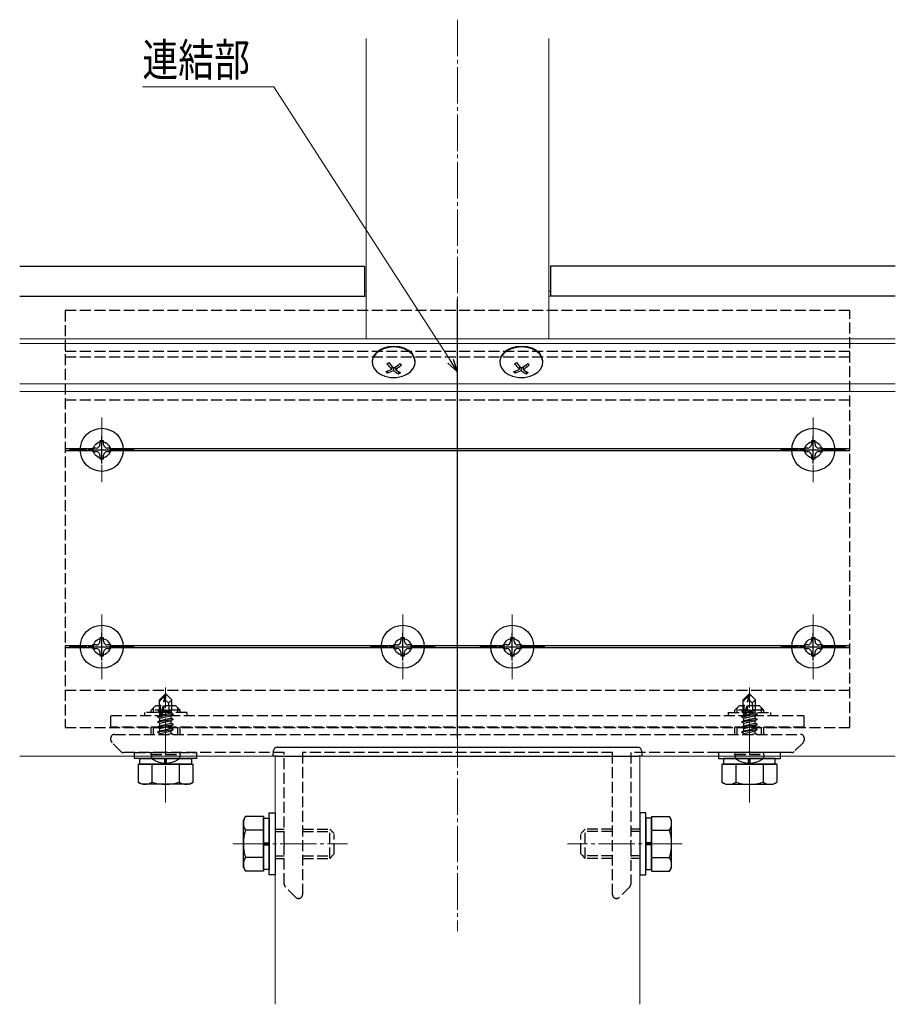
# Model space of a CAD drawing. Extents: x 0 to 1980, y 0 to 3206.
# Drawn here: x 713 to 953, y 344 to 614 of the extents above; entities that cross this region are included whole.
import ezdxf

# ---------------------------------------------------------------- set-up
doc = ezdxf.new("R2010")
doc.units = 0
doc.linetypes.add('YCENTER_1', pattern=[13, 10, -1, 1, -1])
doc.linetypes.add('YHIDDEN_1', pattern=[4, 3, -1])
for name, color, linetype, lineweight in [('YKK_12', 2, 'CONTINUOUS', 13), ('YKK_13', 4, 'CONTINUOUS', 30), ('YKK_D', 6, 'CONTINUOUS', 13)]:
    doc.layers.add(name, color=color, linetype=linetype, lineweight=lineweight)
doc.styles.add('text-b', font='extslim2.shx', dxfattribs={"width": 0.8, "bigfont": 'extfont2.shx'})

msp = doc.modelspace()

# ---------------------------------------------------------------- linework, layer by layer
at = {"layer": 'YKK_12', "linetype": 'YCENTER_1'}
for p, q in [((833.18, 613.9), (833.18, 363.97)), ((735.68, 504.87), (735.68, 487.07)), ((930.68, 504.87), (930.68, 487.07)), ((744.58, 495.97), (726.78, 495.97)), ((939.58, 495.97), (921.78, 495.97)), ((735.68, 450.87), (735.68, 433.07)), ((818.18, 450.87), (818.18, 433.07)), ((848.18, 450.87), (848.18, 433.07)), ((930.68, 450.87), (930.68, 433.07)), ((744.58, 441.97), (726.78, 441.97)), ((827.08, 441.97), (809.28, 441.97)), ((857.08, 441.97), (839.28, 441.97)), ((939.58, 441.97), (921.78, 441.97)), ((753.18, 399.27), (753.18, 430.77)), ((913.18, 399.27), (913.18, 430.77)), ((771.57, 387.97), (803.07, 387.97)), ((894.79, 387.97), (863.29, 387.97))]:
    msp.add_line(p, q, dxfattribs=at)
at = {"layer": 'YKK_12'}
for p, q in [((808.18, 608.73), (808.18, 526.41)), ((858.18, 608.73), (858.18, 526.41)), ((808.18, 538.08), (713.18, 538.08)), ((808.18, 539.49), (807.68, 539.49)), ((858.68, 539.49), (858.18, 539.49)), ((953.18, 538.08), (858.18, 538.08)), ((953.18, 526.41), (713.18, 526.41)), ((833.18, 526.41), (833.18, 411.97)), ((953.18, 525.12), (713.18, 525.12)), ((953.18, 514.09), (713.18, 514.09)), ((953.18, 511.97), (713.18, 511.97)), ((953.18, 411.97), (713.18, 411.97)), ((783.18, 411.97), (783.18, 343.95)), ((883.18, 411.97), (883.18, 343.95))]:
    msp.add_line(p, q, dxfattribs=at)
at = {"layer": 'YKK_13'}
for p, q in [((713.18, 546.34), (807.68, 546.34)), ((807.68, 546.34), (807.68, 538.08)), ((953.18, 546.34), (858.68, 546.34)), ((858.68, 546.34), (858.68, 538.08)), ((713.18, 538.08), (807.68, 538.08)), ((953.18, 538.08), (858.68, 538.08)), ((736.18, 498.47), (735.18, 498.47)), ((735.18, 498.47), (735.18, 497.47)), ((736.18, 497.47), (736.18, 498.47)), ((931.18, 498.47), (930.18, 498.47)), ((930.18, 498.47), (930.18, 497.47)), ((931.18, 497.47), (931.18, 498.47)), ((734.18, 496.47), (733.18, 496.47)), ((733.18, 496.47), (733.18, 495.47)), ((733.18, 495.47), (734.18, 495.47)), ((735.18, 494.47), (735.18, 493.47)), ((736.18, 493.47), (736.18, 494.47)), ((738.18, 496.47), (737.18, 496.47)), ((737.18, 495.47), (738.18, 495.47)), ((738.18, 495.47), (738.18, 496.47)), ((929.18, 496.47), (928.18, 496.47)), ((928.18, 496.47), (928.18, 495.47)), ((928.18, 495.47), (929.18, 495.47)), ((930.18, 494.47), (930.18, 493.47)), ((931.18, 493.47), (931.18, 494.47)), ((933.18, 496.47), (932.18, 496.47)), ((932.18, 495.47), (933.18, 495.47)), ((933.18, 495.47), (933.18, 496.47)), ((735.18, 493.47), (736.18, 493.47)), ((930.18, 493.47), (931.18, 493.47)), ((736.18, 444.47), (735.18, 444.47)), ((735.18, 444.47), (735.18, 443.47)), ((736.18, 443.47), (736.18, 444.47)), ((818.68, 444.47), (817.68, 444.47)), ((817.68, 444.47), (817.68, 443.47)), ((818.68, 443.47), (818.68, 444.47)), ((848.68, 444.47), (847.68, 444.47)), ((847.68, 444.47), (847.68, 443.47)), ((848.68, 443.47), (848.68, 444.47)), ((931.18, 444.47), (930.18, 444.47)), ((930.18, 444.47), (930.18, 443.47)), ((931.18, 443.47), (931.18, 444.47)), ((734.18, 442.47), (733.18, 442.47)), ((733.18, 442.47), (733.18, 441.47)), ((733.18, 441.47), (734.18, 441.47)), ((735.18, 440.47), (735.18, 439.47)), ((736.18, 439.47), (736.18, 440.47)), ((738.18, 442.47), (737.18, 442.47)), ((737.18, 441.47), (738.18, 441.47)), ((738.18, 441.47), (738.18, 442.47)), ((816.68, 442.47), (815.68, 442.47)), ((815.68, 442.47), (815.68, 441.47)), ((815.68, 441.47), (816.68, 441.47)), ((817.68, 440.47), (817.68, 439.47)), ((818.68, 439.47), (818.68, 440.47)), ((820.68, 442.47), (819.68, 442.47)), ((819.68, 441.47), (820.68, 441.47)), ((820.68, 441.47), (820.68, 442.47)), ((846.68, 442.47), (845.68, 442.47)), ((845.68, 442.47), (845.68, 441.47)), ((845.68, 441.47), (846.68, 441.47)), ((847.68, 440.47), (847.68, 439.47)), ((848.68, 439.47), (848.68, 440.47)), ((850.68, 442.47), (849.68, 442.47)), ((849.68, 441.47), (850.68, 441.47)), ((850.68, 441.47), (850.68, 442.47)), ((929.18, 442.47), (928.18, 442.47)), ((928.18, 442.47), (928.18, 441.47)), ((928.18, 441.47), (929.18, 441.47)), ((930.18, 440.47), (930.18, 439.47)), ((931.18, 439.47), (931.18, 440.47)), ((933.18, 442.47), (932.18, 442.47)), ((932.18, 441.47), (933.18, 441.47)), ((933.18, 441.47), (933.18, 442.47)), ((735.18, 439.47), (736.18, 439.47)), ((817.68, 439.47), (818.68, 439.47)), ((847.68, 439.47), (848.68, 439.47)), ((930.18, 439.47), (931.18, 439.47)), ((782.68, 411.97), (782.77, 413.53)), ((783.77, 414.47), (882.59, 414.47)), ((883.58, 413.53), (883.68, 411.97)), ((761.68, 411.37), (744.68, 411.37)), ((746.13, 411.37), (760.23, 411.37)), ((746.13, 409.77), (746.13, 411.37)), ((752.93, 409.77), (752.93, 411.37)), ((753.43, 409.77), (753.43, 411.37)), ((760.23, 411.37), (760.23, 409.77)), ((783.68, 411.97), (782.68, 411.97)), ((783.68, 411.97), (882.68, 411.97)), ((883.68, 411.97), (882.68, 411.97)), ((904.68, 411.37), (921.68, 411.37)), ((920.23, 411.37), (906.13, 411.37)), ((906.13, 411.37), (906.13, 409.77)), ((912.93, 409.77), (912.93, 411.37)), ((913.43, 409.77), (913.43, 411.37)), ((920.23, 409.77), (920.23, 411.37)), ((745.67, 409.77), (760.68, 409.77)), ((745.67, 409.77), (745.67, 408.97)), ((745.67, 408.97), (745.67, 404.85)), ((760.23, 409.77), (746.13, 409.77)), ((749.43, 409.77), (749.43, 408.97)), ((749.43, 408.97), (749.43, 404.85)), ((756.93, 409.77), (756.93, 408.95)), ((756.93, 408.95), (756.93, 404.85)), ((760.68, 409.77), (760.68, 408.97)), ((760.68, 408.97), (760.68, 404.85)), ((920.68, 409.77), (905.67, 409.77)), ((905.67, 409.77), (905.67, 408.97)), ((905.67, 408.97), (905.67, 404.85)), ((906.13, 409.77), (920.23, 409.77)), ((909.43, 409.77), (909.43, 408.95)), ((909.43, 408.95), (909.43, 404.85)), ((916.93, 409.77), (916.93, 408.97)), ((916.93, 408.97), (916.93, 404.85)), ((920.68, 409.77), (920.68, 408.97)), ((920.68, 408.97), (920.68, 404.85)), ((746.68, 404.27), (745.67, 404.85)), ((759.68, 404.27), (746.68, 404.27)), ((759.68, 404.27), (760.68, 404.85)), ((906.68, 404.27), (905.67, 404.85)), ((906.68, 404.27), (919.68, 404.27)), ((919.68, 404.27), (920.68, 404.85)), ((774.48, 394.47), (775.06, 395.48)), ((774.48, 381.47), (774.48, 394.47)), ((779.18, 395.48), (775.06, 395.48)), ((779.98, 395.48), (779.18, 395.48)), ((779.98, 395.48), (779.98, 380.47)), ((779.98, 380.92), (779.98, 395.02)), ((779.98, 395.02), (781.58, 395.02)), ((781.58, 379.47), (781.58, 396.47)), ((781.58, 396.47), (783.18, 396.47)), ((781.58, 395.02), (781.58, 380.92)), ((783.18, 396.47), (783.18, 379.47)), ((884.78, 396.47), (883.18, 396.47)), ((883.18, 396.47), (883.18, 379.47)), ((884.78, 379.47), (884.78, 396.47)), ((884.78, 395.02), (884.78, 380.92)), ((886.38, 395.02), (884.78, 395.02)), ((886.38, 395.48), (886.38, 380.47)), ((886.38, 395.48), (887.18, 395.48)), ((886.38, 380.92), (886.38, 395.02)), ((887.18, 395.48), (891.3, 395.48)), ((891.88, 394.47), (891.3, 395.48)), ((891.88, 381.47), (891.88, 394.47)), ((779.18, 391.72), (775.06, 391.72)), ((779.98, 391.72), (779.18, 391.72)), ((886.38, 391.72), (887.18, 391.72)), ((887.18, 391.72), (891.3, 391.72)), ((779.98, 388.22), (781.58, 388.22)), ((779.98, 387.72), (781.58, 387.72)), ((886.38, 388.22), (884.78, 388.22)), ((886.38, 387.72), (884.78, 387.72)), ((779.16, 384.22), (775.06, 384.22)), ((779.98, 384.22), (779.16, 384.22)), ((886.38, 384.22), (887.2, 384.22)), ((887.2, 384.22), (891.3, 384.22)), ((774.48, 381.47), (775.06, 380.47)), ((781.58, 380.92), (779.98, 380.92)), ((884.78, 380.92), (886.38, 380.92)), ((891.88, 381.47), (891.3, 380.47)), ((779.18, 380.47), (775.06, 380.47)), ((779.98, 380.47), (779.18, 380.47)), ((783.18, 379.47), (781.58, 379.47)), ((883.18, 379.47), (884.78, 379.47)), ((886.38, 380.47), (887.18, 380.47)), ((887.18, 380.47), (891.3, 380.47))]:
    msp.add_line(p, q, dxfattribs=at)
at = {"layer": 'YKK_13', "lineweight": -2}
for p, q in [((833.18, 416.87), (833.18, 537.16)), ((735.68, 492.22), (735.68, 499.72)), ((930.68, 492.22), (930.68, 499.72)), ((733.45, 496.27), (725.68, 496.27)), ((733.45, 495.67), (725.68, 495.67)), ((731.93, 495.97), (739.43, 495.97)), ((928.45, 496.27), (737.91, 496.27)), ((928.45, 495.67), (737.91, 495.67)), ((926.93, 495.97), (934.43, 495.97)), ((940.68, 496.27), (932.91, 496.27)), ((940.68, 495.67), (932.91, 495.67)), ((735.68, 438.22), (735.68, 445.72)), ((818.18, 438.22), (818.18, 445.72)), ((848.18, 438.22), (848.18, 445.72)), ((930.68, 438.22), (930.68, 445.72)), ((733.45, 442.27), (725.68, 442.27)), ((733.45, 441.67), (725.68, 441.67)), ((731.93, 441.97), (739.43, 441.97)), ((815.95, 442.27), (737.91, 442.27)), ((815.95, 441.67), (737.91, 441.67)), ((814.43, 441.97), (821.93, 441.97)), ((845.95, 442.27), (820.41, 442.27)), ((845.95, 441.67), (820.41, 441.67)), ((844.43, 441.97), (851.93, 441.97)), ((928.45, 442.27), (850.41, 442.27)), ((928.45, 441.67), (850.41, 441.67)), ((926.93, 441.97), (934.43, 441.97)), ((940.68, 442.27), (932.91, 442.27)), ((940.68, 441.67), (932.91, 441.67))]:
    msp.add_line(p, q, dxfattribs=at)
at = {"layer": 'YKK_13', "linetype": 'YHIDDEN_1', "lineweight": -2}
for p, q in [((940.68, 534.16), (725.68, 534.16)), ((725.68, 534.16), (725.68, 419.87)), ((940.68, 419.87), (940.68, 534.16)), ((940.68, 522.96), (725.68, 522.96)), ((940.68, 521.41), (725.68, 521.41)), ((725.68, 509.67), (940.68, 509.67)), ((725.68, 430.07), (940.68, 430.07)), ((725.68, 419.87), (940.68, 419.87)), ((738.18, 416.39), (738.18, 416.97)), ((739.18, 417.97), (927.18, 417.97)), ((928.18, 416.97), (928.18, 416.39)), ((740.89, 413.26), (738.47, 415.68)), ((752.9, 413.09), (752.72, 412.97)), ((753.45, 413.09), (752.9, 413.09)), ((753.64, 412.97), (753.45, 413.09)), ((912.9, 413.09), (912.72, 412.97)), ((913.45, 413.09), (912.9, 413.09)), ((913.64, 412.97), (913.45, 413.09)), ((927.89, 415.68), (925.47, 413.26)), ((752.72, 412.97), (741.59, 412.97)), ((785.68, 412.97), (753.64, 412.97)), ((785.68, 388.43), (785.68, 412.97)), ((875.68, 412.97), (790.68, 412.97)), ((790.68, 412.97), (790.68, 373.97)), ((875.68, 373.97), (875.68, 412.97)), ((912.72, 412.97), (880.68, 412.97)), ((880.68, 412.97), (880.68, 388.43)), ((924.77, 412.97), (913.64, 412.97)), ((785.8, 388.25), (785.68, 388.43)), ((785.68, 387.51), (785.8, 387.7)), ((785.68, 376.89), (785.68, 387.51)), ((785.8, 387.7), (785.8, 388.25)), ((880.68, 388.43), (880.56, 388.25)), ((880.56, 388.25), (880.56, 387.7)), ((880.56, 387.7), (880.68, 387.51)), ((880.68, 387.51), (880.68, 376.89)), ((788.89, 373.26), (785.97, 376.18)), ((880.39, 376.18), (877.47, 373.26)), ((789.68, 372.97), (789.59, 372.97)), ((876.77, 372.97), (876.68, 372.97))]:
    msp.add_line(p, q, dxfattribs=at)
at = {"layer": 'YKK_13', "linetype": 'Continuous'}
for p, q in [((812.92, 523.86), (811.71, 523.26)), ((814.3, 524.23), (812.92, 523.86)), ((814.3, 524.05), (812.92, 523.68)), ((815.77, 524.34), (814.3, 524.23)), ((815.77, 524.17), (814.3, 524.05)), ((817.24, 524.2), (815.77, 524.34)), ((817.24, 524.02), (815.77, 524.17)), ((818.6, 523.8), (817.24, 524.2)), ((818.6, 523.62), (817.24, 524.02)), ((819.78, 523.17), (818.6, 523.8)), ((847.92, 523.86), (846.71, 523.26)), ((849.3, 524.23), (847.92, 523.86)), ((849.3, 524.05), (847.92, 523.68)), ((850.77, 524.34), (849.3, 524.23)), ((850.77, 524.17), (849.3, 524.05)), ((852.24, 524.2), (850.77, 524.34)), ((852.24, 524.02), (850.77, 524.17)), ((853.6, 523.8), (852.24, 524.2)), ((853.6, 523.62), (852.24, 524.02)), ((854.78, 523.17), (853.6, 523.8)), ((810.1, 521.52), (809.8, 520.5)), ((810.1, 521.35), (809.8, 520.32)), ((810.75, 522.46), (810.1, 521.52)), ((810.75, 522.29), (810.1, 521.35)), ((811.71, 523.26), (810.75, 522.46)), ((811.71, 523.08), (810.75, 522.29)), ((812.92, 523.68), (811.71, 523.08)), ((819.78, 522.99), (818.6, 523.62)), ((820.71, 522.35), (819.78, 523.17)), ((820.71, 522.18), (819.78, 522.99)), ((821.32, 521.4), (820.71, 522.35)), ((821.32, 521.22), (820.71, 522.18)), ((821.57, 520.37), (821.32, 521.4)), ((821.57, 520.19), (821.32, 521.22)), ((845.1, 521.52), (844.8, 520.5)), ((845.1, 521.35), (844.8, 520.32)), ((845.75, 522.46), (845.1, 521.52)), ((845.75, 522.29), (845.1, 521.35)), ((846.71, 523.26), (845.75, 522.46)), ((846.71, 523.08), (845.75, 522.29)), ((847.92, 523.68), (846.71, 523.08)), ((854.78, 522.99), (853.6, 523.62)), ((855.71, 522.35), (854.78, 523.17)), ((855.71, 522.18), (854.78, 522.99)), ((856.32, 521.4), (855.71, 522.35)), ((856.32, 521.22), (855.71, 522.18)), ((856.57, 520.37), (856.32, 521.4)), ((856.57, 520.19), (856.32, 521.22)), ((809.8, 520.5), (809.78, 520.17)), ((809.78, 520.17), (809.78, 520)), ((809.8, 520.32), (809.87, 519.28)), ((809.87, 519.28), (810.3, 518.28)), ((815.19, 518.96), (815.19, 518.1)), ((815.63, 518.51), (815.63, 517.72)), ((816.17, 518.69), (816.17, 518.02)), ((820.98, 518.16), (821.45, 519.15)), ((821.45, 519.15), (821.57, 520.19)), ((821.58, 520.17), (821.57, 520.37)), ((821.58, 520), (821.58, 520.17)), ((844.8, 520.5), (844.78, 520.17)), ((844.78, 520.17), (844.78, 520)), ((844.8, 520.32), (844.87, 519.28)), ((844.87, 519.28), (845.3, 518.28)), ((850.19, 518.96), (850.19, 518.1)), ((850.63, 518.51), (850.63, 517.72)), ((851.17, 518.69), (851.17, 518.02)), ((855.98, 518.16), (856.45, 519.15)), ((856.45, 519.15), (856.57, 520.19)), ((856.58, 520.17), (856.57, 520.37)), ((856.58, 520), (856.58, 520.17)), ((810.3, 518.28), (811.08, 517.39)), ((811.08, 517.39), (812.14, 516.66)), ((812.14, 516.66), (812.47, 516.5)), ((813.95, 517.57), (813.95, 517.05)), ((816.97, 517.44), (816.97, 516.82)), ((818.89, 516.5), (819.07, 516.58)), ((819.07, 516.58), (820.16, 517.29)), ((820.16, 517.29), (820.98, 518.16)), ((845.3, 518.28), (846.08, 517.39)), ((846.08, 517.39), (847.14, 516.66)), ((847.14, 516.66), (847.47, 516.5)), ((848.95, 517.57), (848.95, 517.05)), ((851.97, 517.44), (851.97, 516.82)), ((853.89, 516.5), (854.07, 516.58)), ((854.07, 516.58), (855.16, 517.29)), ((855.16, 517.29), (855.98, 518.16))]:
    msp.add_line(p, q, dxfattribs=at)
at = {"layer": 'YKK_13', "linetype": 'YHIDDEN_1'}
for p, q in [((753.03, 428.97), (751.48, 427.42)), ((751.48, 424.45), (751.48, 427.42)), ((751.48, 427.42), (751.78, 427.3)), ((751.78, 427.3), (753.03, 428.55)), ((751.78, 423.02), (751.78, 427.3)), ((751.85, 422.85), (753.03, 428.55)), ((752.27, 422.96), (753.18, 427.35)), ((753.33, 428.97), (753.03, 428.97)), ((753.03, 428.55), (753.03, 428.97)), ((753.18, 427.35), (753.18, 428.97)), ((753.18, 427.35), (753.33, 428.97)), ((753.18, 427.35), (753.92, 426.62)), ((753.33, 428.97), (754.88, 427.42)), ((753.92, 426.62), (754.88, 427.42)), ((753.92, 426.62), (754.08, 424.57)), ((754.88, 424.57), (754.88, 427.42)), ((913.03, 428.97), (911.48, 427.42)), ((911.48, 424.45), (911.48, 427.42)), ((911.48, 427.42), (911.78, 427.3)), ((911.78, 427.3), (913.03, 428.55)), ((911.78, 423.02), (911.78, 427.3)), ((911.85, 422.85), (913.03, 428.55)), ((912.27, 422.96), (913.18, 427.35)), ((913.33, 428.97), (913.03, 428.97)), ((913.03, 428.55), (913.03, 428.97)), ((913.18, 427.35), (913.18, 428.97)), ((913.18, 427.35), (913.33, 428.97)), ((913.18, 427.35), (913.92, 426.62)), ((913.33, 428.97), (914.88, 427.42)), ((913.92, 426.62), (914.88, 427.42)), ((913.92, 426.62), (914.08, 424.57)), ((914.88, 424.57), (914.88, 427.42)), ((758.98, 423.97), (747.38, 423.97)), ((747.38, 423.97), (747.38, 423.17)), ((749.18, 424.57), (750.38, 425.77)), ((757.18, 424.57), (749.18, 424.57)), ((749.18, 423.97), (749.18, 424.57)), ((749.86, 423.97), (749.86, 425.25)), ((755.98, 425.77), (750.38, 425.77)), ((751.18, 424.28), (751.48, 424.45)), ((751.18, 424.28), (751.78, 424.4)), ((751.18, 424.06), (751.18, 424.28)), ((751.18, 424.06), (751.78, 424.16)), ((751.18, 424.06), (751.63, 423.8)), ((751.48, 424.57), (751.78, 424.57)), ((751.63, 423.8), (751.78, 423.84)), ((752.34, 423.3), (754.73, 423.84)), ((752.48, 424), (754.73, 424.5)), ((752.54, 424.29), (754.26, 424.57)), ((752.6, 424.55), (752.68, 424.57)), ((752.6, 424.57), (754.88, 424.57)), ((754.88, 424.57), (754.73, 424.5)), ((754.73, 423.84), (754.73, 424.5)), ((755.28, 423.52), (754.73, 423.84)), ((757.18, 424.57), (755.98, 425.77)), ((756.5, 423.97), (756.5, 425.25)), ((757.18, 423.97), (757.18, 424.57)), ((758.98, 423.97), (758.98, 423.17)), ((907.38, 423.97), (918.98, 423.97)), ((907.38, 423.97), (907.38, 423.17)), ((909.18, 424.57), (910.38, 425.77)), ((909.18, 423.97), (909.18, 424.57)), ((917.18, 424.57), (909.18, 424.57)), ((909.86, 423.97), (909.86, 425.25)), ((915.98, 425.77), (910.38, 425.77)), ((911.18, 424.28), (911.48, 424.45)), ((911.18, 424.28), (911.78, 424.4)), ((911.18, 424.06), (911.18, 424.28)), ((911.18, 424.06), (911.78, 424.16)), ((911.18, 424.06), (911.63, 423.8)), ((911.48, 424.57), (911.78, 424.57)), ((911.63, 423.8), (911.78, 423.84)), ((912.34, 423.3), (914.73, 423.84)), ((912.48, 424), (914.73, 424.5)), ((912.54, 424.29), (914.26, 424.57)), ((912.6, 424.55), (912.68, 424.57)), ((912.6, 424.57), (914.88, 424.57)), ((914.88, 424.57), (914.73, 424.5)), ((914.73, 423.84), (914.73, 424.5)), ((915.28, 423.52), (914.73, 423.84)), ((917.18, 424.57), (915.98, 425.77)), ((916.5, 423.97), (916.5, 425.25)), ((917.18, 423.97), (917.18, 424.57)), ((918.98, 423.97), (918.98, 423.17)), ((738.18, 423.17), (928.18, 423.17)), ((738.18, 419.97), (738.18, 423.17)), ((751.08, 422.82), (751.63, 423.14)), ((751.08, 422.82), (751.79, 422.94)), ((751.85, 422.85), (751.08, 422.72)), ((751.08, 422.72), (751.08, 422.82)), ((751.08, 422.72), (751.63, 422.4)), ((751.08, 421.42), (755.28, 422.12)), ((755.28, 422.02), (751.08, 421.32)), ((751.08, 421.42), (751.63, 421.74)), ((751.08, 421.32), (751.08, 421.42)), ((751.08, 421.32), (751.63, 421)), ((751.63, 423.14), (751.63, 423.8)), ((751.63, 423.14), (751.78, 423.17)), ((751.63, 422.4), (754.73, 423.1)), ((751.63, 421.74), (754.73, 422.44)), ((751.63, 421.74), (751.63, 422.4)), ((751.63, 421), (754.73, 421.7)), ((755.28, 423.42), (752.25, 422.92)), ((752.28, 423.02), (755.28, 423.52)), ((755.28, 423.42), (754.73, 423.1)), ((754.73, 422.44), (754.73, 423.1)), ((755.28, 422.12), (754.73, 422.44)), ((755.28, 422.02), (754.73, 421.7)), ((754.73, 421.04), (754.73, 421.7)), ((755.28, 423.42), (755.28, 423.52)), ((755.28, 422.02), (755.28, 422.12)), ((911.08, 422.82), (911.63, 423.14)), ((911.08, 422.82), (911.79, 422.94)), ((911.85, 422.85), (911.08, 422.72)), ((911.08, 422.72), (911.08, 422.82)), ((911.08, 422.72), (911.63, 422.4)), ((911.08, 421.42), (915.28, 422.12)), ((915.28, 422.02), (911.08, 421.32)), ((911.08, 421.42), (911.63, 421.74)), ((911.08, 421.32), (911.08, 421.42)), ((911.08, 421.32), (911.63, 421)), ((911.63, 423.14), (911.63, 423.8)), ((911.63, 423.14), (911.78, 423.17)), ((911.63, 422.4), (914.73, 423.1)), ((911.63, 421.74), (914.73, 422.44)), ((911.63, 421.74), (911.63, 422.4)), ((911.63, 421), (914.73, 421.7)), ((915.28, 423.42), (912.25, 422.92)), ((912.28, 423.02), (915.28, 423.52)), ((915.28, 423.42), (914.73, 423.1)), ((914.73, 422.44), (914.73, 423.1)), ((915.28, 422.12), (914.73, 422.44)), ((915.28, 422.02), (914.73, 421.7)), ((914.73, 421.04), (914.73, 421.7)), ((915.28, 423.42), (915.28, 423.52)), ((915.28, 422.02), (915.28, 422.12)), ((928.18, 419.97), (928.18, 423.17)), ((928.18, 419.97), (738.18, 419.97)), ((749.18, 417.97), (749.18, 419.97)), ((749.86, 417.97), (749.86, 419.97)), ((751.08, 420.02), (755.28, 420.72)), ((755.28, 420.62), (751.08, 419.92)), ((751.08, 420.02), (751.63, 420.34)), ((751.08, 419.92), (751.08, 420.02)), ((751.08, 419.92), (751.63, 419.6)), ((751.08, 418.62), (755.28, 419.32)), ((755.28, 419.22), (751.08, 418.52)), ((751.08, 418.62), (751.63, 418.94)), ((751.08, 418.52), (751.08, 418.62)), ((751.08, 418.52), (751.63, 418.2)), ((751.63, 420.34), (754.73, 421.04)), ((751.63, 420.34), (751.63, 421)), ((751.63, 419.6), (754.73, 420.3)), ((751.63, 418.94), (754.73, 419.64)), ((751.63, 418.94), (751.63, 419.6)), ((751.63, 418.2), (754.73, 418.9)), ((755.28, 420.72), (754.73, 421.04)), ((755.28, 420.62), (754.73, 420.3)), ((754.73, 419.64), (754.73, 420.3)), ((755.28, 419.32), (754.73, 419.64)), ((755.28, 419.22), (754.73, 418.9)), ((754.73, 418.24), (754.73, 418.9)), ((755.28, 420.62), (755.28, 420.72)), ((755.28, 419.22), (755.28, 419.32)), ((756.5, 417.97), (756.5, 419.97)), ((757.18, 417.97), (757.18, 419.97)), ((909.18, 417.97), (909.18, 419.97)), ((909.86, 417.97), (909.86, 419.97)), ((911.08, 420.02), (915.28, 420.72)), ((915.28, 420.62), (911.08, 419.92)), ((911.08, 420.02), (911.63, 420.34)), ((911.08, 419.92), (911.08, 420.02)), ((911.08, 419.92), (911.63, 419.6)), ((911.08, 418.62), (915.28, 419.32)), ((915.28, 419.22), (911.08, 418.52)), ((911.08, 418.62), (911.63, 418.94)), ((911.08, 418.52), (911.08, 418.62)), ((911.08, 418.52), (911.63, 418.2)), ((911.63, 420.34), (914.73, 421.04)), ((911.63, 420.34), (911.63, 421)), ((911.63, 419.6), (914.73, 420.3)), ((911.63, 418.94), (914.73, 419.64)), ((911.63, 418.94), (911.63, 419.6)), ((911.63, 418.2), (914.73, 418.9)), ((915.28, 420.72), (914.73, 421.04)), ((915.28, 420.62), (914.73, 420.3)), ((914.73, 419.64), (914.73, 420.3)), ((915.28, 419.32), (914.73, 419.64)), ((915.28, 419.22), (914.73, 418.9)), ((914.73, 418.24), (914.73, 418.9)), ((915.28, 420.62), (915.28, 420.72)), ((915.28, 419.22), (915.28, 419.32)), ((916.5, 417.97), (916.5, 419.97)), ((917.18, 417.97), (917.18, 419.97)), ((751.63, 417.97), (751.63, 418.2)), ((753.54, 417.97), (754.73, 418.24)), ((755.19, 417.97), (754.73, 418.24)), ((911.63, 417.97), (911.63, 418.2)), ((913.54, 417.97), (914.73, 418.24)), ((915.19, 417.97), (914.73, 418.24)), ((744.68, 411.37), (744.68, 412.97)), ((744.68, 412.97), (761.68, 412.97)), ((749.18, 412.47), (749.27, 412.97)), ((749.18, 412.47), (749.32, 411.67)), ((749.18, 412.47), (757.18, 412.47)), ((749.27, 412.97), (757.09, 412.97)), ((757.18, 412.47), (757.04, 411.67)), ((757.18, 412.47), (757.09, 412.97)), ((761.68, 412.97), (761.68, 411.37)), ((904.68, 412.97), (904.68, 411.37)), ((921.68, 412.97), (904.68, 412.97)), ((909.18, 412.47), (909.27, 412.97)), ((909.18, 412.47), (909.32, 411.67)), ((909.18, 412.47), (917.18, 412.47)), ((909.27, 412.97), (917.09, 412.97)), ((917.18, 412.47), (917.04, 411.67)), ((917.18, 412.47), (917.09, 412.97)), ((921.68, 411.37), (921.68, 412.97)), ((783.18, 391.97), (785.68, 391.97)), ((790.68, 391.97), (798.07, 391.97)), ((798.18, 383.97), (798.18, 391.97)), ((798.18, 391.97), (799.38, 390.77)), ((868.18, 391.97), (866.98, 390.77)), ((868.18, 383.97), (868.18, 391.97)), ((875.68, 391.97), (868.29, 391.97)), ((883.18, 391.97), (880.68, 391.97)), ((783.18, 391.29), (785.68, 391.29)), ((790.68, 391.29), (798.86, 391.29)), ((799.38, 385.17), (799.38, 390.5)), ((866.98, 385.17), (866.98, 390.5)), ((875.68, 391.29), (867.5, 391.29)), ((883.18, 391.29), (880.68, 391.29)), ((783.18, 384.65), (785.68, 384.65)), ((783.18, 383.97), (785.68, 383.97)), ((790.68, 384.65), (798.86, 384.65)), ((790.68, 383.97), (798.07, 383.97)), ((798.18, 383.97), (799.38, 385.17)), ((868.18, 383.97), (866.98, 385.17)), ((875.68, 384.65), (867.5, 384.65)), ((875.68, 383.97), (868.29, 383.97)), ((883.18, 384.65), (880.68, 384.65)), ((883.18, 383.97), (880.68, 383.97))]:
    msp.add_line(p, q, dxfattribs=at)
at = {"layer": 'YKK_13'}
for centre in [(735.68, 495.97), (930.68, 495.97), (735.68, 441.97), (818.18, 441.97), (848.18, 441.97), (930.68, 441.97)]:
    msp.add_circle(centre, 5.9, dxfattribs=at)
at = {"layer": 'YKK_13', "lineweight": -2}
for centre in [(735.68, 495.97), (930.68, 495.97), (735.68, 441.97), (818.18, 441.97), (848.18, 441.97), (930.68, 441.97)]:
    msp.add_circle(centre, 2.25, dxfattribs=at)
at = {"layer": 'YKK_13', "linetype": 'Continuous'}
for centre, radius, start, end in [((809.43, 528.01), 9.52, 297.6364, 301.4149), ((824.2, 527.66), 13.14, 217.9611, 226.6737), ((824.75, 527.97), 13.14, 217.9611, 226.6736), ((809.45, 528.67), 12.03, 301.4877, 311.4397), ((809.89, 528.28), 12.03, 301.4878, 311.4396), ((823.95, 526.62), 9.55, 226.8104, 230.3126), ((844.43, 528.01), 9.52, 297.6362, 301.4153), ((859.2, 527.66), 13.14, 217.9611, 226.6736), ((859.75, 527.97), 13.14, 217.9613, 226.6735), ((844.45, 528.67), 12.03, 301.4878, 311.4397), ((844.89, 528.28), 12.03, 301.4878, 311.4397), ((858.95, 526.62), 9.55, 226.8104, 230.3126), ((815.68, 523.5), 7.7, 245.3864, 294.6136), ((811.52, 524.96), 7.77, 284.8309, 298.1541), ((820.04, 524.4), 9.54, 226.8091, 230.314), ((811.96, 524.57), 7.77, 284.8308, 298.1543), ((820.14, 523.03), 6.97, 229.6301, 242.9388), ((820.69, 523.34), 6.97, 229.6305, 242.9384), ((812.55, 525.25), 9.52, 297.6364, 301.4149), ((850.68, 523.5), 7.7, 245.3864, 294.6136), ((846.52, 524.96), 7.77, 284.8308, 298.1542), ((855.04, 524.4), 9.54, 226.8091, 230.3139), ((846.96, 524.57), 7.77, 284.8308, 298.1543), ((855.14, 523.03), 6.97, 229.63, 242.9388), ((855.69, 523.34), 6.97, 229.6305, 242.9383), ((847.55, 525.25), 9.52, 297.6362, 301.4153)]:
    msp.add_arc(centre, radius, start, end, dxfattribs=at)
at = {"layer": 'YKK_13'}
for centre, radius, start, end in [((734.18, 497.47), 1, 270, 0), ((737.18, 497.47), 1, 180, 270), ((929.18, 497.47), 1, 270, 0), ((932.18, 497.47), 1, 180, 270), ((734.18, 494.47), 1, 0, 90), ((737.18, 494.47), 1, 90, 180), ((929.18, 494.47), 1, 0, 90), ((932.18, 494.47), 1, 90, 180), ((734.18, 443.47), 1, 270, 0), ((737.18, 443.47), 1, 180, 270), ((816.68, 443.47), 1, 270, 0), ((819.68, 443.47), 1, 180, 270), ((846.68, 443.47), 1, 270, 0), ((849.68, 443.47), 1, 180, 270), ((929.18, 443.47), 1, 270, 0), ((932.18, 443.47), 1, 180, 270), ((734.18, 440.47), 1, 0, 90), ((737.18, 440.47), 1, 90, 180), ((816.68, 440.47), 1, 0, 90), ((819.68, 440.47), 1, 90, 180), ((846.68, 440.47), 1, 0, 90), ((849.68, 440.47), 1, 90, 180), ((929.18, 440.47), 1, 0, 90), ((932.18, 440.47), 1, 90, 180), ((783.77, 413.47), 1, 90, 176.5), ((882.59, 413.47), 1, 3.5, 90), ((750.21, 411.82), 0.9, 210.2817, 237.9441), ((753.18, 416.57), 6.5, 237.9441, 302.0559), ((756.15, 411.82), 0.9, 302.0559, 329.7183), ((910.21, 411.82), 0.9, 210.2817, 237.9441), ((913.18, 416.57), 6.5, 237.9441, 302.0559), ((916.15, 411.82), 0.9, 302.0559, 329.7183), ((747.55, 407.59), 3.32, 235.6158, 304.3842), ((753.18, 416.69), 12.42, 252.412, 287.588), ((758.81, 407.59), 3.32, 235.6158, 304.3842), ((907.55, 407.59), 3.32, 235.6158, 304.3842), ((913.18, 416.69), 12.42, 252.412, 287.588), ((918.81, 407.59), 3.32, 235.6158, 304.3842), ((777.8, 393.6), 3.32, 145.6158, 214.3842), ((888.56, 393.6), 3.32, 325.6158, 34.3842), ((786.9, 387.97), 12.42, 162.412, 197.588), ((879.46, 387.97), 12.42, 342.412, 17.588), ((777.8, 382.34), 3.32, 145.6158, 214.3842), ((888.56, 382.34), 3.32, 325.6158, 34.3842)]:
    msp.add_arc(centre, radius, start, end, dxfattribs=at)
at = {"layer": 'YKK_13', "linetype": 'YHIDDEN_1'}
for centre, radius, start, end in [((752.03, 423.02), 0.248, 180, 347.191), ((912.03, 423.02), 0.248, 180, 347.191), ((750.21, 411.82), 0.9, 190, 210.2817), ((756.15, 411.82), 0.9, 329.7183, 350), ((910.21, 411.82), 0.9, 190, 210.2817), ((916.15, 411.82), 0.9, 329.7183, 350)]:
    msp.add_arc(centre, radius, start, end, dxfattribs=at)
at = {"layer": 'YKK_13', "linetype": 'YHIDDEN_1', "lineweight": -2}
for centre, start, end in [((739.18, 416.97), 90, 180), ((739.18, 416.39), 180, 225), ((927.18, 416.97), 0, 90), ((927.18, 416.39), 315, 0), ((741.59, 413.97), 225, 270), ((924.77, 413.97), 270, 315), ((786.68, 376.89), 180, 225), ((879.68, 376.89), 315, 0), ((789.59, 373.97), 225, 270), ((789.68, 373.97), 270, 360), ((876.68, 373.97), 180, 270), ((876.77, 373.97), 270, 315)]:
    msp.add_arc(centre, 1, start, end, dxfattribs=at)
at = {"layer": 'YKK_D', "extrusion": (0, 0, -1)}
for p, q in [((782.82, 595.5), (746.82, 595.5)), ((831.34, 520.25), (782.82, 595.5))]:
    msp.add_line(p, q, dxfattribs=at)
at = {"layer": 'YKK_D', "linetype": 'ByBlock', "lineweight": -2, "extrusion": (0, 0, -1)}
for p, q in [((830.57, 519.76), (833.18, 517.39)), ((833.18, 517.39), (831.34, 520.25)), ((833.18, 517.39), (832.1, 520.75))]:
    msp.add_line(p, q, dxfattribs=at)

# ---------------------------------------------------------------- texts
at = {"layer": 'YKK_D', "style": 'text-b', "width": 0.8}
msp.add_text('連結部', height=9, dxfattribs=at).set_placement((746.82, 598.4))

doc.saveas('drawing.dxf')
